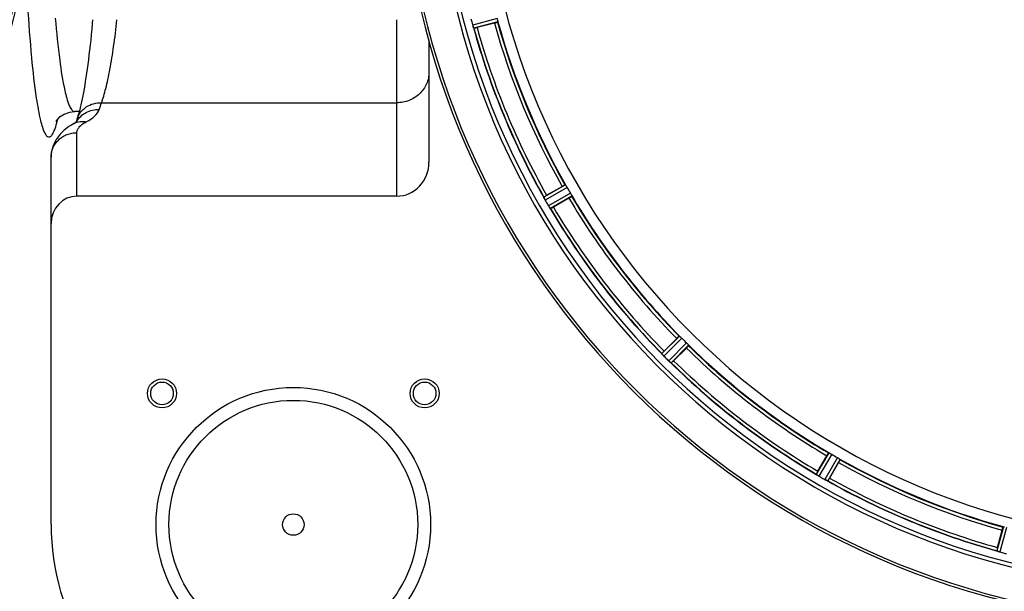
# Model space of a CAD drawing. Units: millimetres. Extents: x -1967 to 3586, y -232 to 3459.
# Drawn here: x 575 to 879, y 11 to 188 of the extents above; entities that cross this region are included whole.
import ezdxf

# ---------------------------------------------------------------- set-up
doc = ezdxf.new("R2010")
doc.units = ezdxf.units.MM
doc.header["$LTSCALE"] = 46.255
doc.header["$PDMODE"] = 3
doc.header["$PDSIZE"] = 0.3125
doc.layers.get('0').update_dxf_attribs({"linetype": 'CONTINUOUS'})
doc.layers.get('Defpoints').update_dxf_attribs({"linetype": 'CONTINUOUS'})
for name, color, linetype in [('02___PRT_ALL_AXES', 7, 'CONTINUOUS'), ('BEZUGSACHSEN', 7, 'CONTINUOUS'), ('FASEN', 7, 'CONTINUOUS'), ('RUNDUNGEN', 7, 'CONTINUOUS')]:
    doc.layers.add(name, color=color, linetype=linetype)
doc.layers.add('AM_5', color=3, linetype='CONTINUOUS', lineweight=25)
doc.styles.get("Standard").update_dxf_attribs({"font": 'txt', "width": 0.7})
doc.dimstyles.new('AM_DIN$0', dxfattribs={"dimtxt": 3.5, "dimasz": 2.5, "dimexe": 1, "dimexo": 1, "dimgap": 1.5, "dimtad": 1, "dimdsep": 46, "dimtxsty": 'STANDARD', "dimcen": 0, "dimclrd": 256, "dimclre": 256, "dimclrt": 2, "dimadec": 0, "dimazin": 2, "dimtp": 0.1, "dimtm": 0.1, "dimtfac": 0.71, "dimtdec": 3, "dimtmove": 0, "dimatfit": 3, "dimfxl": 1, "dimlwd": -1, "dimlwe": -1, "dimarcsym": 0})

# ---------------------------------------------------------------- blocks, each defined once
blk = doc.blocks.new('*D18')
at = {"layer": 'AM_5', "ltscale": 10, "transparency": 16777216}
for p, q in [((-572.38, 875.87), (2188.91, 875.87)), ((2187.91, 845.87), (2187.91, -202.1)), ((918.33, -232.1), (2188.91, -232.1))]:
    blk.add_line(p, q, dxfattribs=at)
for points in [[(2182.91, 845.87), (2192.91, 845.87), (2187.91, 875.87)], [(2182.91, -202.1), (2192.91, -202.1), (2187.91, -232.1)]]:
    blk.add_solid(points, dxfattribs=at)
at = {"layer": 'Defpoints', "color": 0, "ltscale": 10, "transparency": 16777216}
for p in [(-573.38, 875.87), (917.33, -232.1), (2187.91, -232.1)]:
    blk.add_point(p, dxfattribs=at)
at = {"layer": 'AM_5', "color": 2, "ltscale": 10, "transparency": 16777216, "insert": (2155.41, 321.88), "char_height": 35, "attachment_point": 5, "rotation": 90}
blk.add_mtext('1130', dxfattribs=at)

msp = doc.modelspace()

# ---------------------------------------------------------------- linework, layer by layer
at = {"color": 9, "linetype": 'Continuous'}
for p, q in [((722.423, 188.727), (714.864, 186.663)), ((722.627, 187.746), (715.195, 185.716)), ((743.566, 137.194), (736.876, 133.375)), ((744.116, 136.357), (737.311, 132.472)), ((745.128, 134.603), (738.361, 130.652)), ((745.579, 133.708), (738.926, 129.824)), ((778.889, 90.298), (773.415, 84.877)), ((779.636, 89.631), (774.069, 84.118)), ((781.068, 88.2), (775.554, 82.632)), ((781.735, 87.452), (776.314, 81.978)), ((825.145, 54.142), (821.261, 47.489)), ((826.04, 53.692), (822.089, 46.925)), ((827.793, 52.679), (823.908, 45.874)), ((828.631, 52.13), (824.812, 45.439)), ((879.183, 31.19), (877.153, 23.759)), ((880.164, 30.987), (878.099, 23.428))]:
    msp.add_line(p, q, dxfattribs=at)
at = {"color": 7, "linetype": 'Continuous'}
for p, q in [((721.591, 187.363), (716.222, 185.924)), ((591.645, 159.896), (591.646, 159.896)), ((737.749, 133.954), (742.562, 136.733)), ((744.677, 133.07), (739.864, 130.291)), ((774.108, 85.663), (778.038, 89.593)), ((781.029, 86.602), (777.099, 82.672)), ((821.727, 48.427), (824.506, 53.241)), ((828.17, 51.126), (825.391, 46.312)), ((877.361, 24.785), (878.8, 30.154))]:
    msp.add_line(p, q, dxfattribs=at)
msp.add_lwpolyline([(585.904, 156.983), (585.84, 156.824), (585.983, 157.064), (586.375, 157.581), (587.181, 158.354), (588.417, 159.143), (590.113, 159.735), (591.646, 159.897)], dxfattribs=at)
for centre, radius, start, end in [((332.833, 247.896), 247.056, 195, 165), ((939.333, 247.896), 247.056, 15, 345), ((939.333, 247.896), 236.237, 0.97018, 359.02982), ((939.333, 247.896), 221.628, 90, 270), ((948.04, 250.217), 241.681, 194.74816, 194.91417), ((942.236, 248.671), 235.675, 194.91418, 195.25466), ((721.552, 188.487), 6.932, 195.34263, 196.56139), ((721.528, 188.479), 6.907, 196.55136, 197.7187), ((939.333, 247.896), 225, 195.53208, 209.47036), ((939.333, 247.896), 232.558, 195.51248, 209.48758), ((709.807, 209.792), 24.715, 283.88554, 285.04368), ((935.603, 245.743), 220.528, 209.73697, 210.26303), ((729.946, 129.725), 7.811, 25.53768, 26.01066), ((743.914, 136.193), 7.58, 206.44371, 207.39691), ((743.659, 136.068), 7.297, 206.45441, 207.44627), ((743.319, 135.894), 6.915, 207.46219, 209.66786), ((742.939, 135.696), 6.485, 207.46008, 208.70568), ((744.375, 136.481), 8.123, 208.69484, 209.57585), ((943.736, 250.438), 237.754, 209.74679, 209.91554), ((751.529, 110.085), 27.561, 119.99829, 120.55276), ((943.594, 250.356), 237.591, 209.91555, 210.25329), ((939.333, 247.896), 225, 210.52969, 224.47031), ((745.552, 134.875), 8.339, 210.42696, 211.09239), ((744.348, 134.156), 6.936, 210.33968, 211.55771), ((744.356, 134.154), 6.942, 211.08641, 211.96574), ((744.366, 134.166), 6.957, 211.55029, 212.4742), ((744.004, 133.94), 6.53, 212.01063, 213.21436), ((744.33, 134.144), 6.915, 212.48231, 213.15502), ((747.567, 136.274), 10.79, 213.22065, 213.83836), ((745.654, 135.011), 8.498, 213.16935, 213.9533), ((731.554, 125.14), 8.713, 34.00813, 34.53457), ((939.333, 247.896), 232.558, 210.51254, 224.48758), ((727.49, 151.685), 24.715, 298.88554, 300.04368), ((936.307, 244.87), 220.556, 224.737, 225.263), ((791.571, 68.173), 24.715, 134.95632, 136.11446), ((939.333, 247.896), 225, 225.52969, 239.47031), ((767.673, 79.566), 7.801, 40.5312, 41.00507), ((779.369, 89.318), 7.426, 221.48605, 222.43554), ((779.212, 89.182), 7.219, 221.4988, 222.47797), ((778.981, 88.972), 6.906, 222.49176, 224.66744), ((778.679, 88.696), 6.497, 222.49623, 223.70528), ((779.855, 89.819), 8.123, 223.69485, 224.57585), ((942.898, 251.461), 237.712, 224.74677, 224.91556), ((942.859, 251.422), 237.657, 224.9156, 225.25324), ((780.832, 87.981), 7.515, 225.38665, 226.96703), ((780.423, 87.559), 6.926, 225.33992, 226.55941), ((780.441, 87.576), 6.952, 226.55208, 227.4639), ((780.17, 87.286), 6.555, 227.04738, 228.22747), ((780.417, 87.552), 6.918, 227.47237, 228.17553), ((783.023, 90.481), 10.838, 228.2316, 228.83679), ((781.481, 88.744), 8.515, 228.18881, 228.95845), ((759.61, 100.134), 24.715, 313.88554, 315.04368), ((770.539, 75.699), 8.51, 49.00827, 49.52619), ((939.333, 247.896), 232.558, 225.51242, 239.48746), ((937.18, 244.166), 220.528, 239.73697, 240.26303), ((939.333, 247.896), 225, 240.52969, 254.47031), ((817.069, 40.842), 7.837, 55.53323, 56.00831), ((843.122, 36.053), 24.715, 149.95632, 151.11446), ((825.887, 53.358), 7.471, 236.47763, 237.41834), ((825.757, 53.165), 7.239, 236.49533, 237.46876), ((825.581, 52.893), 6.915, 237.48292, 239.66783), ((825.354, 52.535), 6.491, 237.47909, 238.7055), ((826.203, 53.929), 8.123, 238.69484, 239.57585), ((941.772, 252.121), 237.549, 239.74671, 239.91561), ((941.844, 252.246), 237.693, 239.91562, 240.25322), ((828.073, 53.215), 8.44, 240.42948, 240.99323), ((827.341, 51.902), 6.936, 240.33982, 241.55765), ((827.405, 52.006), 7.058, 240.98236, 241.92661), ((827.34, 51.898), 6.933, 241.55132, 243.1098), ((827.127, 51.496), 6.478, 241.97047, 243.17357), ((801.522, 60.092), 27.561, 329.44724, 330.00171), ((828.923, 55.051), 10.461, 243.18286, 243.81993), ((827.999, 53.206), 8.397, 243.13099, 243.92369), ((820.912, 37.993), 8.385, 64.00007, 64.50984), ((939.333, 247.896), 232.558, 240.51242, 254.48513), ((901.229, 18.37), 24.715, 164.95632, 166.11446), ((874.635, 15.739), 8.384, 70.48193, 70.99266), ((879.884, 29.957), 6.769, 251.61978, 253.65783), ((880.259, 31.254), 8.119, 253.69326, 254.57573), ((939.601, 248.94), 233.749, 254.74534, 254.91699), ((940.617, 252.689), 237.632, 254.91558, 255.08442), ((941.654, 256.603), 241.681, 255.08583, 255.25184)]:
    msp.add_arc(centre, radius, start, end, dxfattribs=at)
at = {"color": 9, "linetype": 'Continuous'}
for centre, radius, start, end in [((332.833, 247.896), 246.237, 195, 165), ((939.333, 247.896), 246.237, 15, 345), ((939.333, 247.896), 226, 195.5362, 209.4638), ((939.333, 247.896), 224.863, 195.43936, 209.5631), ((939.333, 247.896), 232.635, 195.44849, 209.55397), ((939.333, 247.896), 231.557, 195.52333, 209.47667), ((545.059, 167.34), 42.465, 345.84714, 346.58796), ((939.333, 247.896), 226, 210.5362, 224.4638), ((939.333, 247.896), 224.863, 210.43702, 224.56309), ((939.333, 247.896), 232.635, 210.44616, 224.55396), ((939.333, 247.896), 231.557, 210.52333, 224.47667), ((939.333, 247.896), 226, 225.5362, 239.4638), ((939.333, 247.896), 224.863, 225.43691, 239.56298), ((939.333, 247.896), 231.557, 225.52333, 239.47667), ((939.333, 247.896), 232.635, 225.44604, 239.55384), ((939.333, 247.896), 224.863, 240.4369, 254.56064), ((939.333, 247.896), 226, 240.5362, 254.4638), ((939.333, 247.896), 231.557, 240.52333, 254.47667), ((939.333, 247.896), 232.635, 240.44603, 254.55151)]:
    msp.add_arc(centre, radius, start, end, dxfattribs=at)
for points, knots in [([(577.046, 192.834), (577.366, 187.421), (578.058, 177.804), (579.112, 168.213), (579.747, 164.042)], [0, 0, 0, 0, 0.5623622, 1, 1, 1, 1]), ([(585.636, 188.821), (585.999, 184.477), (586.748, 176.977), (587.883, 169.512), (588.583, 166.412)], [0, 0, 0, 0, 0.578326, 1, 1, 1, 1]), ([(588.583, 166.412), (588.936, 164.848), (589.456, 162.789), (590.505, 160.645), (591.104, 160.033), (591.398, 159.937)], [0, 0, 0, 0, 0.6674218, 0.8710845, 1, 1, 1, 1]), ([(579.747, 164.042), (580.101, 161.719), (580.779, 158.027), (581.771, 154.321), (582.468, 153.078)], [0, 0, 0, 0, 0.6225485, 1, 1, 1, 1]), ([(591.398, 159.937), (591.438, 159.924), (591.519, 159.904), (591.603, 159.897), (591.644, 159.897)], [0, 0, 0, 0, 0.5064482, 1, 1, 1, 1]), ([(585.329, 154.05), (585.41, 154.251), (585.765, 155.203), (586.039, 156.183), (586.235, 156.957)], [0, 0, 0, 0, 0.2138022, 1, 1, 1, 1]), ([(582.468, 153.078), (582.654, 152.746), (582.972, 152.158), (584.026, 151.913), (584.802, 152.846), (585.137, 153.571), (585.329, 154.05)], [0, 0, 0, 0, 0.2613682, 0.4287397, 0.6459035, 1, 1, 1, 1])]:
    msp.add_open_spline(points, degree=3, knots=knots, dxfattribs=at)
at = {"color": 7, "linetype": 'Continuous'}
for points, knots in [([(714.864, 186.663), (714.881, 186.601), (714.946, 186.378), (715.02, 186.159), (715.079, 186.001)], [0, 0, 0, 0, 0.2742023, 1, 1, 1, 1]), ([(715.103, 185.929), (715.092, 185.961), (715.039, 186.109), (714.987, 186.258), (714.949, 186.377)], [0, 0, 0, 0, 0.2121163, 1, 1, 1, 1]), ([(721.591, 187.363), (721.714, 187.396), (721.94, 187.458), (722.209, 187.535), (722.378, 187.59), (722.472, 187.618), (722.511, 187.639), (722.549, 187.649), (722.547, 187.655)], [0, 0, 0, 0, 0.381637, 0.7061671, 0.8303182, 0.922474, 0.9795357, 1, 1, 1, 1]), ([(722.423, 188.727), (722.44, 188.666), (722.5, 188.442), (722.544, 188.214), (722.581, 188.05)], [0, 0, 0, 0, 0.2755423, 1, 1, 1, 1]), ([(722.581, 188.05), (722.597, 187.978), (722.621, 187.884), (722.628, 187.787), (722.633, 187.753), (722.627, 187.746)], [0, 0, 0, 0, 0.7134843, 0.9124765, 1, 1, 1, 1]), ([(715.195, 185.716), (715.173, 185.724), (715.154, 185.821), (715.119, 185.884), (715.101, 185.938)], [0, 0, 0, 0, 0.2873303, 1, 1, 1, 1]), ([(742.562, 136.733), (742.673, 136.797), (742.877, 136.912), (743.122, 137.048), (743.279, 137.129), (743.365, 137.176), (743.409, 137.188), (743.442, 137.208), (743.446, 137.202)], [0, 0, 0, 0, 0.381637, 0.7061671, 0.8303182, 0.922474, 0.9795357, 1, 1, 1, 1]), ([(743.566, 137.194), (743.575, 137.194), (743.595, 137.166), (743.658, 137.092), (743.709, 137.009), (743.749, 136.947)], [0, 0, 0, 0, 0.0871645, 0.2861696, 1, 1, 1, 1]), ([(743.748, 136.947), (743.775, 136.905), (743.902, 136.711), (744.026, 136.515), (744.116, 136.357)], [0, 0, 0, 0, 0.2151605, 1, 1, 1, 1]), ([(745.128, 134.603), (745.161, 134.548), (745.275, 134.347), (745.378, 134.139), (745.456, 133.99)], [0, 0, 0, 0, 0.2754816, 1, 1, 1, 1]), ([(736.876, 133.363), (736.875, 133.365), (736.875, 133.369), (736.875, 133.373), (736.876, 133.375)], [0, 0, 0, 0, 0.6128262, 1, 1, 1, 1]), ([(736.966, 133.151), (736.953, 133.176), (736.922, 133.246), (736.884, 133.315), (736.876, 133.363)], [0, 0, 0, 0, 0.3616317, 1, 1, 1, 1]), ([(737.127, 132.818), (737.114, 132.843), (737.069, 132.934), (737.026, 133.026), (736.994, 133.093)], [0, 0, 0, 0, 0.2717036, 1, 1, 1, 1]), ([(736.995, 133.091), (737.004, 133.07), (737.047, 132.979), (737.092, 132.888), (737.127, 132.818)], [0, 0, 0, 0, 0.2261049, 1, 1, 1, 1]), ([(744.677, 133.07), (744.788, 133.133), (744.99, 133.252), (745.23, 133.396), (745.379, 133.492), (745.462, 133.544), (745.495, 133.575), (745.529, 133.594), (745.526, 133.6)], [0, 0, 0, 0, 0.381637, 0.7061671, 0.8303182, 0.922474, 0.9795357, 1, 1, 1, 1]), ([(745.456, 133.99), (745.49, 133.925), (745.537, 133.839), (745.569, 133.748), (745.583, 133.716), (745.579, 133.708)], [0, 0, 0, 0, 0.7138163, 0.91282, 1, 1, 1, 1]), ([(738.926, 129.824), (738.903, 129.825), (738.859, 129.914), (738.809, 129.966), (738.777, 130.013)], [0, 0, 0, 0, 0.2876862, 1, 1, 1, 1]), ([(778.038, 89.593), (778.129, 89.683), (778.296, 89.848), (778.497, 90.042), (778.628, 90.161), (778.7, 90.228), (778.738, 90.251), (778.765, 90.28), (778.77, 90.275)], [0, 0, 0, 0, 0.381637, 0.7061671, 0.8303182, 0.922474, 0.9795357, 1, 1, 1, 1]), ([(778.889, 90.298), (778.897, 90.3), (778.924, 90.279), (779.004, 90.223), (779.075, 90.156), (779.129, 90.107)], [0, 0, 0, 0, 0.0871633, 0.2861674, 1, 1, 1, 1]), ([(779.129, 90.106), (779.165, 90.073), (779.338, 89.918), (779.508, 89.761), (779.637, 89.631)], [0, 0, 0, 0, 0.2151603, 1, 1, 1, 1]), ([(781.029, 86.602), (781.12, 86.692), (781.284, 86.859), (781.479, 87.06), (781.597, 87.192), (781.665, 87.263), (781.688, 87.301), (781.717, 87.328), (781.712, 87.333)], [0, 0, 0, 0, 0.381637, 0.7061671, 0.8303182, 0.922474, 0.9795357, 1, 1, 1, 1]), ([(781.068, 88.2), (781.114, 88.155), (781.277, 87.99), (781.43, 87.816), (781.543, 87.692)], [0, 0, 0, 0, 0.2754768, 1, 1, 1, 1]), ([(781.543, 87.692), (781.593, 87.638), (781.66, 87.567), (781.716, 87.487), (781.737, 87.461), (781.735, 87.452)], [0, 0, 0, 0, 0.7138327, 0.9128366, 1, 1, 1, 1]), ([(773.418, 84.866), (773.417, 84.868), (773.415, 84.872), (773.415, 84.876), (773.415, 84.877)], [0, 0, 0, 0, 0.612881, 1, 1, 1, 1]), ([(773.559, 84.685), (773.541, 84.705), (773.493, 84.764), (773.439, 84.822), (773.418, 84.866)], [0, 0, 0, 0, 0.3616048, 1, 1, 1, 1]), ([(773.806, 84.399), (773.787, 84.42), (773.718, 84.498), (773.651, 84.578), (773.602, 84.635)], [0, 0, 0, 0, 0.2719584, 1, 1, 1, 1]), ([(773.603, 84.634), (773.618, 84.616), (773.685, 84.537), (773.753, 84.459), (773.806, 84.399)], [0, 0, 0, 0, 0.2257908, 1, 1, 1, 1]), ([(776.314, 81.978), (776.291, 81.973), (776.226, 82.047), (776.165, 82.085), (776.121, 82.123)], [0, 0, 0, 0, 0.2877045, 1, 1, 1, 1]), ([(824.506, 53.241), (824.57, 53.351), (824.689, 53.553), (824.833, 53.793), (824.929, 53.942), (824.981, 54.025), (825.012, 54.058), (825.031, 54.092), (825.036, 54.089)], [0, 0, 0, 0, 0.3816369, 0.706167, 0.8303181, 0.9224739, 0.9795357, 1, 1, 1, 1]), ([(825.145, 54.142), (825.153, 54.146), (825.184, 54.133), (825.276, 54.1), (825.361, 54.053), (825.426, 54.019)], [0, 0, 0, 0, 0.0871798, 0.2861838, 1, 1, 1, 1]), ([(825.426, 54.019), (825.471, 53.996), (825.678, 53.892), (825.883, 53.783), (826.04, 53.692)], [0, 0, 0, 0, 0.2151567, 1, 1, 1, 1]), ([(827.793, 52.679), (827.849, 52.648), (828.049, 52.531), (828.242, 52.402), (828.384, 52.312)], [0, 0, 0, 0, 0.2754788, 1, 1, 1, 1]), ([(828.17, 51.126), (828.233, 51.236), (828.349, 51.44), (828.485, 51.685), (828.566, 51.842), (828.612, 51.929), (828.625, 51.972), (828.645, 52.006), (828.639, 52.009)], [0, 0, 0, 0, 0.381637, 0.7061671, 0.8303182, 0.922474, 0.9795357, 1, 1, 1, 1]), ([(828.384, 52.312), (828.446, 52.272), (828.529, 52.221), (828.603, 52.159), (828.631, 52.138), (828.631, 52.13)], [0, 0, 0, 0, 0.7138306, 0.9128354, 1, 1, 1, 1]), ([(821.267, 47.479), (821.265, 47.481), (821.263, 47.484), (821.261, 47.488), (821.261, 47.489)], [0, 0, 0, 0, 0.6128002, 1, 1, 1, 1]), ([(821.45, 47.34), (821.427, 47.356), (821.365, 47.4), (821.298, 47.442), (821.267, 47.479)], [0, 0, 0, 0, 0.3616497, 1, 1, 1, 1]), ([(821.761, 47.129), (821.737, 47.145), (821.651, 47.202), (821.566, 47.261), (821.504, 47.304)], [0, 0, 0, 0, 0.2718536, 1, 1, 1, 1]), ([(821.505, 47.303), (821.524, 47.289), (821.609, 47.231), (821.695, 47.173), (821.761, 47.129)], [0, 0, 0, 0, 0.2258562, 1, 1, 1, 1]), ([(824.812, 45.439), (824.791, 45.429), (824.708, 45.483), (824.64, 45.504), (824.588, 45.529)], [0, 0, 0, 0, 0.2877064, 1, 1, 1, 1]), ([(878.8, 30.154), (878.833, 30.277), (878.895, 30.504), (878.972, 30.773), (879.026, 30.941), (879.054, 31.035), (879.076, 31.074), (879.086, 31.112), (879.092, 31.111)], [0, 0, 0, 0, 0.381637, 0.7061671, 0.8303182, 0.922474, 0.9795357, 1, 1, 1, 1]), ([(879.183, 31.19), (879.19, 31.196), (879.224, 31.192), (879.321, 31.184), (879.415, 31.16), (879.487, 31.144)], [0, 0, 0, 0, 0.0875233, 0.2865158, 1, 1, 1, 1]), ([(877.161, 23.75), (877.159, 23.752), (877.156, 23.754), (877.154, 23.757), (877.153, 23.759)], [0, 0, 0, 0, 0.6118725, 1, 1, 1, 1]), ([(877.375, 23.664), (877.348, 23.673), (877.277, 23.7), (877.202, 23.723), (877.161, 23.75)], [0, 0, 0, 0, 0.3621742, 1, 1, 1, 1]), ([(878.09, 23.43), (878.03, 23.447), (877.809, 23.51), (877.593, 23.586), (877.436, 23.642)], [0, 0, 0, 0, 0.2734943, 1, 1, 1, 1]), ([(877.438, 23.642), (877.461, 23.633), (877.564, 23.596), (877.668, 23.561), (877.749, 23.534)], [0, 0, 0, 0, 0.2249582, 1, 1, 1, 1])]:
    msp.add_open_spline(points, degree=3, knots=knots, dxfattribs=at)
for points in [[(715.079, 186.001), (715.086, 185.98), (715.092, 185.96), (715.1, 185.94)], [(736.966, 133.151), (736.975, 133.131), (736.985, 133.11), (736.995, 133.09)], [(738.605, 130.266), (738.649, 130.2), (738.694, 130.134), (738.74, 130.068)], [(738.732, 130.08), (738.69, 130.142), (738.647, 130.203), (738.605, 130.265)], [(738.74, 130.068), (738.752, 130.051), (738.763, 130.032), (738.776, 130.015)], [(773.559, 84.685), (773.574, 84.667), (773.589, 84.65), (773.604, 84.633)], [(775.889, 82.322), (775.949, 82.269), (776.01, 82.217), (776.071, 82.166)], [(776.063, 82.173), (776.005, 82.222), (775.947, 82.272), (775.89, 82.321)], [(776.071, 82.166), (776.087, 82.152), (776.103, 82.137), (776.12, 82.124)], [(821.45, 47.34), (821.469, 47.327), (821.487, 47.315), (821.507, 47.302)], [(824.308, 45.664), (824.381, 45.628), (824.454, 45.592), (824.528, 45.558)], [(824.52, 45.561), (824.449, 45.595), (824.379, 45.629), (824.308, 45.663)], [(824.528, 45.558), (824.547, 45.548), (824.567, 45.538), (824.586, 45.53)], [(877.375, 23.664), (877.396, 23.656), (877.417, 23.649), (877.439, 23.642)]]:
    msp.add_open_spline(points, degree=3, dxfattribs=at)
at = {"layer": '02___PRT_ALL_AXES', "color": 7, "linetype": 'Continuous'}
msp.add_line((593.03, 159.896), (591.643, 159.896), dxfattribs=at)
at = {"layer": 'BEZUGSACHSEN', "color": 7, "linetype": 'Continuous'}
for centre, radius in [((618.674, 72.555), 4.5), ((699.992, 72.555), 4.5), ((618.674, 72.555), 3.5), ((699.992, 72.555), 3.5), ((659.333, 31.896), 3.329)]:
    msp.add_circle(centre, radius, dxfattribs=at)
msp.add_arc((939.333, 247.896), 235, 90, 270, dxfattribs=at)
at = {"layer": 'FASEN', "color": 7, "linetype": 'Continuous'}
for radius in [42.5, 38.5]:
    msp.add_circle((659.333, 31.896), radius, dxfattribs=at)
at = {"layer": 'RUNDUNGEN', "color": 9, "linetype": 'Continuous'}
for p, q in [((691.333, 133.689), (691.333, 188.396)), ((599.933, 162.629), (691.333, 162.629)), ((592.333, 133.689), (592.333, 153.377))]:
    msp.add_line(p, q, dxfattribs=at)
at = {"layer": 'RUNDUNGEN', "color": 7, "linetype": 'Continuous'}
for p, q in [((701.333, 181.668), (701.333, 144.244)), ((592.352, 157.605), (592.352, 157.605)), ((584.333, 31.896), (584.333, 145.798)), ((691.333, 133.689), (592.333, 133.689))]:
    msp.add_line(p, q, dxfattribs=at)
for points in [[(597.193, 188.396), (597.084, 187.179), (596.923, 185.46), (596.758, 183.779), (596.589, 182.136), (596.416, 180.533), (596.24, 178.971), (596.06, 177.451), (595.877, 175.975), (595.691, 174.542), (595.503, 173.155), (595.312, 171.815), (595.119, 170.522), (594.925, 169.278), (594.729, 168.084), (594.532, 166.942), (594.335, 165.852), (594.139, 164.815), (593.942, 163.832), (593.747, 162.904), (593.554, 162.033), (593.364, 161.219), (593.178, 160.463), (592.996, 159.766), (592.821, 159.128), (592.651, 158.548), (592.49, 158.028), (592.352, 157.605)], [(591.49, 156.228), (590.975, 155.945), (590.392, 155.599), (589.837, 155.242), (589.312, 154.873), (588.816, 154.494), (588.35, 154.107), (587.917, 153.715), (587.515, 153.319), (587.147, 152.923), (586.807, 152.525), (586.492, 152.122), (586.201, 151.715), (585.932, 151.303), (585.686, 150.887), (585.461, 150.466), (585.257, 150.041), (585.074, 149.612), (584.912, 149.179), (584.769, 148.742), (584.647, 148.301), (584.545, 147.857), (584.462, 147.411), (584.4, 146.962), (584.358, 146.512), (584.336, 146.06), (584.333, 145.798)], [(592.355, 156.775), (592.349, 156.771), (592.33, 156.755), (592.297, 156.728), (592.25, 156.692), (592.186, 156.645), (592.106, 156.59), (592.009, 156.527), (591.893, 156.455), (591.76, 156.376), (591.606, 156.29), (591.49, 156.228)]]:
    msp.add_lwpolyline(points, dxfattribs=at)
for centre, radius, start, end in [((332.833, 247.896), 247.056, 195, 165), ((939.333, 247.896), 247.056, 15, 345), ((659.333, 31.896), 75, 180, 307.3437)]:
    msp.add_arc(centre, radius, start, end, dxfattribs=at)
at = {"layer": 'RUNDUNGEN', "color": 9, "linetype": 'Continuous'}
for centre, radius, start, end in [((-191.334, 429.259), 834.981, 341.226163, 341.377974), ((598.406, 153.227), 7.138, 149.62893, 151.85517)]:
    msp.add_arc(centre, radius, start, end, dxfattribs=at)
at = {"layer": 'RUNDUNGEN', "color": 7, "linetype": 'Continuous'}
for centre, major_axis, start_param, end_param in [((691.333, 144.244), (0, 10.555), -3.1415927, -1.5707963), ((592.333, 125.245), (0, 8.444), 0, 1.5707963)]:
    msp.add_ellipse(centre, major_axis=major_axis, ratio=0.9474101, start_param=start_param, end_param=end_param, dxfattribs=at)
at = {"layer": 'RUNDUNGEN', "color": 9, "linetype": 'Continuous'}
for points, knots in [([(599.933, 162.629), (600.182, 163.308), (600.665, 164.79), (601.321, 167.205), (601.958, 169.964), (602.817, 174.286), (603.796, 180.462), (604.428, 185.623), (604.731, 188.395)], [0, 0, 0, 0, 0.0826088, 0.1779637, 0.2858697, 0.4060184, 0.681365, 1, 1, 1, 1]), ([(701.333, 172.103), (701.333, 171.484), (701.203, 170.239), (700.629, 168.448), (699.696, 166.798), (698.442, 165.354), (696.917, 164.17), (695.178, 163.292), (693.293, 162.751), (691.986, 162.629), (691.333, 162.629)], [0, 0, 0, 0, 0.1216687, 0.2438542, 0.3669883, 0.4913512, 0.6170304, 0.7439137, 0.8717111, 1, 1, 1, 1]), ([(592.352, 157.605), (592.604, 158.355), (593.375, 159.788), (595.176, 161.446), (597.441, 162.468), (599.104, 162.658), (599.933, 162.629)], [0, 0, 0, 0, 0.2445383, 0.4919012, 0.7437561, 1, 1, 1, 1]), ([(592.247, 156.836), (592.588, 157.418), (593.446, 158.497), (595.135, 159.703), (597.11, 160.429), (598.52, 160.558), (599.224, 160.534)], [0, 0, 0, 0, 0.244724, 0.4926527, 0.7445333, 1, 1, 1, 1]), ([(595.235, 156.737), (595.743, 157.006), (596.671, 157.557), (598.136, 158.708), (598.968, 159.781), (599.224, 160.534)], [0, 0, 0, 0, 0.3078779, 0.5744614, 1, 1, 1, 1]), ([(591.49, 156.228), (592.044, 156.521), (593.292, 156.916), (594.595, 156.861), (595.235, 156.737)], [0, 0, 0, 0, 0.4903367, 1, 1, 1, 1]), ([(592.333, 153.377), (592.333, 153.525), (592.365, 153.827), (592.563, 154.442), (593.078, 155.208), (594.021, 156.034), (594.798, 156.506), (595.235, 156.737)], [0, 0, 0, 0, 0.0954687, 0.1945655, 0.415199, 0.6807852, 1, 1, 1, 1]), ([(584.333, 145.798), (584.333, 146.293), (584.437, 147.29), (584.897, 148.722), (585.643, 150.042), (586.646, 151.197), (587.866, 152.144), (589.257, 152.847), (590.765, 153.28), (591.811, 153.377), (592.333, 153.377)], [0, 0, 0, 0, 0.1216686, 0.2438542, 0.3669883, 0.4913512, 0.6170304, 0.7439138, 0.8717111, 1, 1, 1, 1])]:
    msp.add_open_spline(points, degree=3, knots=knots, dxfattribs=at)
at = {"layer": 'RUNDUNGEN', "color": 7, "linetype": 'Continuous'}
msp.add_open_spline([(592.352, 157.605), (592.229, 157.24), (592.106, 156.875), (591.982, 156.51)], degree=3, dxfattribs=at)

# ---------------------------------------------------------------- dimensions: what is measured, and where the dimension line sits
at = {"layer": 'AM_5', "ltscale": 10}
dim = msp.add_linear_dim(base=(2187.906, -232.104), p1=(-573.384, 875.868), p2=(917.333, -232.104), angle=90, text='1130', dimstyle='AM_DIN$0', override={"dimtxt": 35, "dimasz": 30, "dimgap": 15, "dimsah": 1}, dxfattribs=at)
dim.commit()
dim.dimension.update_dxf_attribs({"geometry": '*D18', "text_midpoint": (2155.406, 321.882)})

doc.saveas('drawing.dxf')
